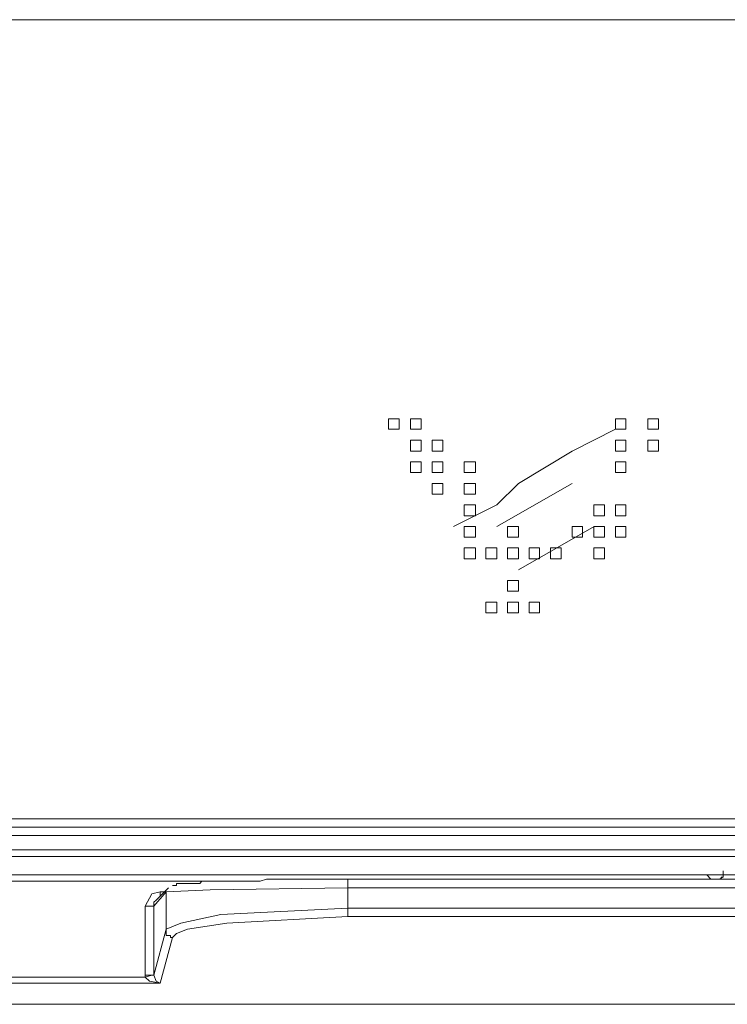
# Model space of a CAD drawing. Units: inches. Extents: x -387 to 2778, y -1526 to 728.
# Drawn here: x 1663 to 1684, y 15 to 44 of the extents above; entities that cross this region are included whole.
import ezdxf

# ---------------------------------------------------------------- set-up
doc = ezdxf.new("R2010")
doc.units = ezdxf.units.IN
doc.header["$MEASUREMENT"] = 0
doc.layers.add('图层 1', color=7, linetype='Continuous')

msp = doc.modelspace()

# ---------------------------------------------------------------- linework, layer by layer
at = {"layer": '图层 1', "color": 7, "lineweight": 9}
for points in [[(1511.339, 44.401), (1728.95, 44.401)], [(1674.223, 32.414), (1674.223, 32.105), (1674.545, 32.105), (1674.545, 32.414), (1674.223, 32.414)], [(1674.223, 32.414), (1674.223, 32.105), (1674.545, 32.105), (1674.545, 32.414), (1674.223, 32.414)], [(1674.223, 32.414), (1674.223, 32.105), (1674.545, 32.105), (1674.545, 32.414), (1674.223, 32.414)], [(1674.223, 32.414), (1674.223, 32.105), (1674.545, 32.105), (1674.545, 32.414), (1674.223, 32.414)], [(1674.223, 32.414), (1674.223, 32.105), (1674.545, 32.105), (1674.545, 32.414), (1674.223, 32.414)], [(1674.223, 32.414), (1674.223, 32.105), (1674.545, 32.105), (1674.545, 32.414), (1674.223, 32.414)], [(1674.223, 32.414), (1674.223, 32.105), (1674.545, 32.105), (1674.545, 32.414), (1674.223, 32.414)], [(1674.223, 32.414), (1674.223, 32.105), (1674.545, 32.105), (1674.545, 32.414), (1674.223, 32.414)], [(1674.223, 32.414), (1674.223, 32.105), (1674.545, 32.105), (1674.545, 32.414), (1674.223, 32.414)], [(1674.223, 32.414), (1674.223, 32.105), (1674.545, 32.105), (1674.545, 32.414), (1674.223, 32.414)], [(1674.223, 32.414), (1674.223, 32.105), (1674.545, 32.105), (1674.545, 32.414), (1674.223, 32.414)], [(1674.223, 32.414), (1674.223, 32.105), (1674.545, 32.105), (1674.545, 32.414), (1674.223, 32.414)], [(1674.879, 32.414), (1674.879, 32.105), (1675.2, 32.105), (1675.2, 32.414), (1674.879, 32.414)], [(1674.879, 32.414), (1674.879, 32.105), (1675.2, 32.105), (1675.2, 32.414), (1674.879, 32.414)], [(1674.879, 32.414), (1674.879, 32.105), (1675.2, 32.105), (1675.2, 32.414), (1674.879, 32.414)], [(1674.879, 32.414), (1674.879, 32.105), (1675.2, 32.105), (1675.2, 32.414), (1674.879, 32.414)], [(1674.879, 32.414), (1674.879, 32.105), (1675.2, 32.105), (1675.2, 32.414), (1674.879, 32.414)], [(1674.879, 32.414), (1674.879, 32.105), (1675.2, 32.105), (1675.2, 32.414), (1674.879, 32.414)], [(1674.879, 32.414), (1674.879, 32.105), (1675.2, 32.105), (1675.2, 32.414), (1674.879, 32.414)], [(1674.879, 32.414), (1674.879, 32.105), (1675.2, 32.105), (1675.2, 32.414), (1674.879, 32.414)], [(1674.879, 32.414), (1674.879, 32.105), (1675.2, 32.105), (1675.2, 32.414), (1674.879, 32.414)], [(1674.879, 32.414), (1674.879, 32.105), (1675.2, 32.105), (1675.2, 32.414), (1674.879, 32.414)], [(1674.879, 32.414), (1674.879, 32.105), (1675.2, 32.105), (1675.2, 32.414), (1674.879, 32.414)], [(1674.879, 32.414), (1674.879, 32.105), (1675.2, 32.105), (1675.2, 32.414), (1674.879, 32.414)], [(1674.879, 32.414), (1674.879, 32.105), (1675.2, 32.105), (1675.2, 32.414), (1674.879, 32.414)], [(1674.879, 32.414), (1674.879, 32.105), (1675.2, 32.105), (1675.2, 32.414), (1674.879, 32.414)], [(1674.879, 32.414), (1674.879, 32.105), (1675.2, 32.105), (1675.2, 32.414), (1674.879, 32.414)], [(1674.879, 32.414), (1674.879, 32.105), (1675.2, 32.105), (1675.2, 32.414), (1674.879, 32.414)], [(1674.879, 32.414), (1674.879, 32.105), (1675.2, 32.105), (1675.2, 32.414), (1674.879, 32.414)], [(1674.879, 32.414), (1674.879, 32.105), (1675.2, 32.105), (1675.2, 32.414), (1674.879, 32.414)], [(1674.879, 32.414), (1674.879, 32.105), (1675.2, 32.105), (1675.2, 32.414), (1674.879, 32.414)], [(1674.879, 32.414), (1674.879, 32.105), (1675.2, 32.105), (1675.2, 32.414), (1674.879, 32.414)], [(1674.879, 32.414), (1674.879, 32.105), (1675.2, 32.105), (1675.2, 32.414), (1674.879, 32.414)], [(1674.879, 32.414), (1674.879, 32.105), (1675.2, 32.105), (1675.2, 32.414), (1674.879, 32.414)], [(1674.879, 32.414), (1674.879, 32.105), (1675.2, 32.105), (1675.2, 32.414), (1674.879, 32.414)], [(1674.879, 32.414), (1674.879, 32.105), (1675.2, 32.105), (1675.2, 32.414), (1674.879, 32.414)], [(1674.879, 32.414), (1674.879, 32.105), (1675.2, 32.105), (1675.2, 32.414), (1674.879, 32.414)], [(1674.879, 32.414), (1674.879, 32.105), (1675.2, 32.105), (1675.2, 32.414), (1674.879, 32.414)], [(1674.879, 32.414), (1674.879, 32.105), (1675.2, 32.105), (1675.2, 32.414), (1674.879, 32.414)], [(1674.879, 32.414), (1674.879, 32.105), (1675.2, 32.105), (1675.2, 32.414), (1674.879, 32.414)], [(1674.879, 32.414), (1674.879, 32.105), (1675.2, 32.105), (1675.2, 32.414), (1674.879, 32.414)], [(1674.879, 32.414), (1674.879, 32.105), (1675.2, 32.105), (1675.2, 32.414), (1674.879, 32.414)], [(1674.879, 32.414), (1674.879, 32.105), (1675.2, 32.105), (1675.2, 32.414), (1674.879, 32.414)], [(1674.879, 32.414), (1674.879, 32.105), (1675.2, 32.105), (1675.2, 32.414), (1674.879, 32.414)], [(1674.879, 32.414), (1674.879, 32.105), (1675.2, 32.105), (1675.2, 32.414), (1674.879, 32.414)], [(1674.879, 32.414), (1674.879, 32.105), (1675.2, 32.105), (1675.2, 32.414), (1674.879, 32.414)], [(1674.879, 32.414), (1674.879, 32.105), (1675.2, 32.105), (1675.2, 32.414), (1674.879, 32.414)], [(1674.879, 32.414), (1674.879, 32.105), (1675.2, 32.105), (1675.2, 32.414), (1674.879, 32.414)], [(1674.879, 32.414), (1674.879, 32.105), (1675.2, 32.105), (1675.2, 32.414), (1674.879, 32.414)], [(1674.879, 32.414), (1674.879, 32.105), (1675.2, 32.105), (1675.2, 32.414), (1674.879, 32.414)], [(1681.039, 32.414), (1681.039, 32.105), (1681.348, 32.105), (1681.348, 32.414), (1681.039, 32.414)], [(1682.004, 32.414), (1682.004, 32.105), (1682.326, 32.105), (1682.326, 32.414), (1682.004, 32.414)], [(1682.004, 32.414), (1682.004, 32.105), (1682.326, 32.105), (1682.326, 32.414), (1682.004, 32.414)], [(1682.004, 32.414), (1682.004, 32.105), (1682.326, 32.105), (1682.326, 32.414), (1682.004, 32.414)], [(1682.004, 32.414), (1682.004, 32.105), (1682.326, 32.105), (1682.326, 32.414), (1682.004, 32.414)], [(1682.004, 32.414), (1682.004, 32.105), (1682.326, 32.105), (1682.326, 32.414), (1682.004, 32.414)], [(1682.004, 32.414), (1682.004, 32.105), (1682.326, 32.105), (1682.326, 32.414), (1682.004, 32.414)], [(1678.12, 30.472), (1679.74, 31.449), (1681.039, 32.105)], [(1674.879, 31.771), (1674.879, 31.449), (1675.2, 31.449), (1675.2, 31.771), (1674.879, 31.771)], [(1674.879, 31.771), (1674.879, 31.449), (1675.2, 31.449), (1675.2, 31.771), (1674.879, 31.771)], [(1674.879, 31.771), (1674.879, 31.449), (1675.2, 31.449), (1675.2, 31.771), (1674.879, 31.771)], [(1674.879, 31.771), (1674.879, 31.449), (1675.2, 31.449), (1675.2, 31.771), (1674.879, 31.771)], [(1674.879, 31.771), (1674.879, 31.449), (1675.2, 31.449), (1675.2, 31.771), (1674.879, 31.771)], [(1674.879, 31.771), (1674.879, 31.449), (1675.2, 31.449), (1675.2, 31.771), (1674.879, 31.771)], [(1674.879, 31.771), (1674.879, 31.449), (1675.2, 31.449), (1675.2, 31.771), (1674.879, 31.771)], [(1674.879, 31.771), (1674.879, 31.449), (1675.2, 31.449), (1675.2, 31.771), (1674.879, 31.771)], [(1674.879, 31.771), (1674.879, 31.449), (1675.2, 31.449), (1675.2, 31.771), (1674.879, 31.771)], [(1674.879, 31.771), (1674.879, 31.449), (1675.2, 31.449), (1675.2, 31.771), (1674.879, 31.771)], [(1674.879, 31.771), (1674.879, 31.449), (1675.2, 31.449), (1675.2, 31.771), (1674.879, 31.771)], [(1674.879, 31.771), (1674.879, 31.449), (1675.2, 31.449), (1675.2, 31.771), (1674.879, 31.771)], [(1674.879, 31.771), (1674.879, 31.449), (1675.2, 31.449), (1675.2, 31.771), (1674.879, 31.771)], [(1674.879, 31.771), (1674.879, 31.449), (1675.2, 31.449), (1675.2, 31.771), (1674.879, 31.771)], [(1674.879, 31.771), (1674.879, 31.449), (1675.2, 31.449), (1675.2, 31.771), (1674.879, 31.771)], [(1674.879, 31.771), (1674.879, 31.449), (1675.2, 31.449), (1675.2, 31.771), (1674.879, 31.771)], [(1674.879, 31.771), (1674.879, 31.449), (1675.2, 31.449), (1675.2, 31.771), (1674.879, 31.771)], [(1674.879, 31.771), (1674.879, 31.449), (1675.2, 31.449), (1675.2, 31.771), (1674.879, 31.771)], [(1674.879, 31.771), (1674.879, 31.449), (1675.2, 31.449), (1675.2, 31.771), (1674.879, 31.771)], [(1674.879, 31.771), (1674.879, 31.449), (1675.2, 31.449), (1675.2, 31.771), (1674.879, 31.771)], [(1675.534, 31.771), (1675.534, 31.449), (1675.856, 31.449), (1675.856, 31.771), (1675.534, 31.771)], [(1675.534, 31.771), (1675.534, 31.449), (1675.856, 31.449), (1675.856, 31.771), (1675.534, 31.771)], [(1675.534, 31.771), (1675.534, 31.449), (1675.856, 31.449), (1675.856, 31.771), (1675.534, 31.771)], [(1675.534, 31.771), (1675.534, 31.449), (1675.856, 31.449), (1675.856, 31.771), (1675.534, 31.771)], [(1675.534, 31.771), (1675.534, 31.449), (1675.856, 31.449), (1675.856, 31.771), (1675.534, 31.771)], [(1675.534, 31.771), (1675.534, 31.449), (1675.856, 31.449), (1675.856, 31.771), (1675.534, 31.771)], [(1675.534, 31.771), (1675.534, 31.449), (1675.856, 31.449), (1675.856, 31.771), (1675.534, 31.771)], [(1675.534, 31.771), (1675.534, 31.449), (1675.856, 31.449), (1675.856, 31.771), (1675.534, 31.771)], [(1675.534, 31.771), (1675.534, 31.449), (1675.856, 31.449), (1675.856, 31.771), (1675.534, 31.771)], [(1675.534, 31.771), (1675.534, 31.449), (1675.856, 31.449), (1675.856, 31.771), (1675.534, 31.771)], [(1675.534, 31.771), (1675.534, 31.449), (1675.856, 31.449), (1675.856, 31.771), (1675.534, 31.771)], [(1675.534, 31.771), (1675.534, 31.449), (1675.856, 31.449), (1675.856, 31.771), (1675.534, 31.771)], [(1675.534, 31.771), (1675.534, 31.449), (1675.856, 31.449), (1675.856, 31.771), (1675.534, 31.771)], [(1675.534, 31.771), (1675.534, 31.449), (1675.856, 31.449), (1675.856, 31.771), (1675.534, 31.771)], [(1675.534, 31.771), (1675.534, 31.449), (1675.856, 31.449), (1675.856, 31.771), (1675.534, 31.771)], [(1675.534, 31.771), (1675.534, 31.449), (1675.856, 31.449), (1675.856, 31.771), (1675.534, 31.771)], [(1675.534, 31.771), (1675.534, 31.449), (1675.856, 31.449), (1675.856, 31.771), (1675.534, 31.771)], [(1675.534, 31.771), (1675.534, 31.449), (1675.856, 31.449), (1675.856, 31.771), (1675.534, 31.771)], [(1675.534, 31.771), (1675.534, 31.449), (1675.856, 31.449), (1675.856, 31.771), (1675.534, 31.771)], [(1675.534, 31.771), (1675.534, 31.449), (1675.856, 31.449), (1675.856, 31.771), (1675.534, 31.771)], [(1675.534, 31.771), (1675.534, 31.449), (1675.856, 31.449), (1675.856, 31.771), (1675.534, 31.771)], [(1681.039, 31.771), (1681.039, 31.449), (1681.348, 31.449), (1681.348, 31.771), (1681.039, 31.771)], [(1682.004, 31.771), (1682.004, 31.449), (1682.326, 31.449), (1682.326, 31.771), (1682.004, 31.771)], [(1682.004, 31.771), (1682.004, 31.449), (1682.326, 31.449), (1682.326, 31.771), (1682.004, 31.771)], [(1682.004, 31.771), (1682.004, 31.449), (1682.326, 31.449), (1682.326, 31.771), (1682.004, 31.771)], [(1682.004, 31.771), (1682.004, 31.449), (1682.326, 31.449), (1682.326, 31.771), (1682.004, 31.771)], [(1682.004, 31.771), (1682.004, 31.449), (1682.326, 31.449), (1682.326, 31.771), (1682.004, 31.771)], [(1682.004, 31.771), (1682.004, 31.449), (1682.326, 31.449), (1682.326, 31.771), (1682.004, 31.771)], [(1682.004, 31.771), (1682.004, 31.449), (1682.326, 31.449), (1682.326, 31.771), (1682.004, 31.771)], [(1682.004, 31.771), (1682.004, 31.449), (1682.326, 31.449), (1682.326, 31.771), (1682.004, 31.771)], [(1682.004, 31.771), (1682.004, 31.449), (1682.326, 31.449), (1682.326, 31.771), (1682.004, 31.771)], [(1682.004, 31.771), (1682.004, 31.449), (1682.326, 31.449), (1682.326, 31.771), (1682.004, 31.771)], [(1674.879, 31.128), (1674.879, 30.806), (1675.2, 30.806), (1675.2, 31.128), (1674.879, 31.128)], [(1674.879, 31.128), (1674.879, 30.806), (1675.2, 30.806), (1675.2, 31.128), (1674.879, 31.128)], [(1674.879, 31.128), (1674.879, 30.806), (1675.2, 30.806), (1675.2, 31.128), (1674.879, 31.128)], [(1674.879, 31.128), (1674.879, 30.806), (1675.2, 30.806), (1675.2, 31.128), (1674.879, 31.128)], [(1675.534, 31.128), (1675.534, 30.806), (1675.856, 30.806), (1675.856, 31.128), (1675.534, 31.128)], [(1675.534, 31.128), (1675.534, 30.806), (1675.856, 30.806), (1675.856, 31.128), (1675.534, 31.128)], [(1675.534, 31.128), (1675.534, 30.806), (1675.856, 30.806), (1675.856, 31.128), (1675.534, 31.128)], [(1675.534, 31.128), (1675.534, 30.806), (1675.856, 30.806), (1675.856, 31.128), (1675.534, 31.128)], [(1675.534, 31.128), (1675.534, 30.806), (1675.856, 30.806), (1675.856, 31.128), (1675.534, 31.128)], [(1675.534, 31.128), (1675.534, 30.806), (1675.856, 30.806), (1675.856, 31.128), (1675.534, 31.128)], [(1675.534, 31.128), (1675.534, 30.806), (1675.856, 30.806), (1675.856, 31.128), (1675.534, 31.128)], [(1675.534, 31.128), (1675.534, 30.806), (1675.856, 30.806), (1675.856, 31.128), (1675.534, 31.128)], [(1675.534, 31.128), (1675.534, 30.806), (1675.856, 30.806), (1675.856, 31.128), (1675.534, 31.128)], [(1675.534, 31.128), (1675.534, 30.806), (1675.856, 30.806), (1675.856, 31.128), (1675.534, 31.128)], [(1675.534, 31.128), (1675.534, 30.806), (1675.856, 30.806), (1675.856, 31.128), (1675.534, 31.128)], [(1675.534, 31.128), (1675.534, 30.806), (1675.856, 30.806), (1675.856, 31.128), (1675.534, 31.128)], [(1675.534, 31.128), (1675.534, 30.806), (1675.856, 30.806), (1675.856, 31.128), (1675.534, 31.128)], [(1675.534, 31.128), (1675.534, 30.806), (1675.856, 30.806), (1675.856, 31.128), (1675.534, 31.128)], [(1675.534, 31.128), (1675.534, 30.806), (1675.856, 30.806), (1675.856, 31.128), (1675.534, 31.128)], [(1675.534, 31.128), (1675.534, 30.806), (1675.856, 30.806), (1675.856, 31.128), (1675.534, 31.128)], [(1675.534, 31.128), (1675.534, 30.806), (1675.856, 30.806), (1675.856, 31.128), (1675.534, 31.128)], [(1675.534, 31.128), (1675.534, 30.806), (1675.856, 30.806), (1675.856, 31.128), (1675.534, 31.128)], [(1675.534, 31.128), (1675.534, 30.806), (1675.856, 30.806), (1675.856, 31.128), (1675.534, 31.128)], [(1675.534, 31.128), (1675.534, 30.806), (1675.856, 30.806), (1675.856, 31.128), (1675.534, 31.128)], [(1675.534, 31.128), (1675.534, 30.806), (1675.856, 30.806), (1675.856, 31.128), (1675.534, 31.128)], [(1675.534, 31.128), (1675.534, 30.806), (1675.856, 30.806), (1675.856, 31.128), (1675.534, 31.128)], [(1675.534, 31.128), (1675.534, 30.806), (1675.856, 30.806), (1675.856, 31.128), (1675.534, 31.128)], [(1675.534, 31.128), (1675.534, 30.806), (1675.856, 30.806), (1675.856, 31.128), (1675.534, 31.128)], [(1675.534, 31.128), (1675.534, 30.806), (1675.856, 30.806), (1675.856, 31.128), (1675.534, 31.128)], [(1675.534, 31.128), (1675.534, 30.806), (1675.856, 30.806), (1675.856, 31.128), (1675.534, 31.128)], [(1676.499, 31.128), (1676.499, 30.806), (1676.833, 30.806), (1676.833, 31.128), (1676.499, 31.128)], [(1676.499, 31.128), (1676.499, 30.806), (1676.833, 30.806), (1676.833, 31.128), (1676.499, 31.128)], [(1676.499, 31.128), (1676.499, 30.806), (1676.833, 30.806), (1676.833, 31.128), (1676.499, 31.128)], [(1676.499, 31.128), (1676.499, 30.806), (1676.833, 30.806), (1676.833, 31.128), (1676.499, 31.128)], [(1676.499, 31.128), (1676.499, 30.806), (1676.833, 30.806), (1676.833, 31.128), (1676.499, 31.128)], [(1676.499, 31.128), (1676.499, 30.806), (1676.833, 30.806), (1676.833, 31.128), (1676.499, 31.128)], [(1676.499, 31.128), (1676.499, 30.806), (1676.833, 30.806), (1676.833, 31.128), (1676.499, 31.128)], [(1676.499, 31.128), (1676.499, 30.806), (1676.833, 30.806), (1676.833, 31.128), (1676.499, 31.128)], [(1676.499, 31.128), (1676.499, 30.806), (1676.833, 30.806), (1676.833, 31.128), (1676.499, 31.128)], [(1676.499, 31.128), (1676.499, 30.806), (1676.833, 30.806), (1676.833, 31.128), (1676.499, 31.128)], [(1676.499, 31.128), (1676.499, 30.806), (1676.833, 30.806), (1676.833, 31.128), (1676.499, 31.128)], [(1676.499, 31.128), (1676.499, 30.806), (1676.833, 30.806), (1676.833, 31.128), (1676.499, 31.128)], [(1681.039, 31.128), (1681.039, 30.806), (1681.348, 30.806), (1681.348, 31.128), (1681.039, 31.128)], [(1681.039, 31.128), (1681.039, 30.806), (1681.348, 30.806), (1681.348, 31.128), (1681.039, 31.128)], [(1675.534, 30.472), (1675.534, 30.15), (1675.856, 30.15), (1675.856, 30.472), (1675.534, 30.472)], [(1675.534, 30.472), (1675.534, 30.15), (1675.856, 30.15), (1675.856, 30.472), (1675.534, 30.472)], [(1675.534, 30.472), (1675.534, 30.15), (1675.856, 30.15), (1675.856, 30.472), (1675.534, 30.472)], [(1675.534, 30.472), (1675.534, 30.15), (1675.856, 30.15), (1675.856, 30.472), (1675.534, 30.472)], [(1675.534, 30.472), (1675.534, 30.15), (1675.856, 30.15), (1675.856, 30.472), (1675.534, 30.472)], [(1675.534, 30.472), (1675.534, 30.15), (1675.856, 30.15), (1675.856, 30.472), (1675.534, 30.472)], [(1675.534, 30.472), (1675.534, 30.15), (1675.856, 30.15), (1675.856, 30.472), (1675.534, 30.472)], [(1675.534, 30.472), (1675.534, 30.15), (1675.856, 30.15), (1675.856, 30.472), (1675.534, 30.472)], [(1675.534, 30.472), (1675.534, 30.15), (1675.856, 30.15), (1675.856, 30.472), (1675.534, 30.472)], [(1675.534, 30.472), (1675.534, 30.15), (1675.856, 30.15), (1675.856, 30.472), (1675.534, 30.472)], [(1675.534, 30.472), (1675.534, 30.15), (1675.856, 30.15), (1675.856, 30.472), (1675.534, 30.472)], [(1675.534, 30.472), (1675.534, 30.15), (1675.856, 30.15), (1675.856, 30.472), (1675.534, 30.472)], [(1675.534, 30.472), (1675.534, 30.15), (1675.856, 30.15), (1675.856, 30.472), (1675.534, 30.472)], [(1678.12, 30.472), (1677.476, 29.829), (1676.177, 29.185)], [(1676.499, 30.472), (1676.499, 30.15), (1676.833, 30.15), (1676.833, 30.472), (1676.499, 30.472)], [(1676.499, 30.472), (1676.499, 30.15), (1676.833, 30.15), (1676.833, 30.472), (1676.499, 30.472)], [(1676.499, 30.472), (1676.499, 30.15), (1676.833, 30.15), (1676.833, 30.472), (1676.499, 30.472)], [(1676.499, 30.472), (1676.499, 30.15), (1676.833, 30.15), (1676.833, 30.472), (1676.499, 30.472)], [(1676.499, 30.472), (1676.499, 30.15), (1676.833, 30.15), (1676.833, 30.472), (1676.499, 30.472)], [(1676.499, 30.472), (1676.499, 30.15), (1676.833, 30.15), (1676.833, 30.472), (1676.499, 30.472)], [(1676.499, 30.472), (1676.499, 30.15), (1676.833, 30.15), (1676.833, 30.472), (1676.499, 30.472)], [(1676.499, 30.472), (1676.499, 30.15), (1676.833, 30.15), (1676.833, 30.472), (1676.499, 30.472)], [(1676.499, 30.472), (1676.499, 30.15), (1676.833, 30.15), (1676.833, 30.472), (1676.499, 30.472)], [(1676.499, 30.472), (1676.499, 30.15), (1676.833, 30.15), (1676.833, 30.472), (1676.499, 30.472)], [(1676.499, 30.472), (1676.499, 30.15), (1676.833, 30.15), (1676.833, 30.472), (1676.499, 30.472)], [(1676.499, 30.472), (1676.499, 30.15), (1676.833, 30.15), (1676.833, 30.472), (1676.499, 30.472)], [(1676.499, 30.472), (1676.499, 30.15), (1676.833, 30.15), (1676.833, 30.472), (1676.499, 30.472)], [(1676.499, 30.472), (1676.499, 30.15), (1676.833, 30.15), (1676.833, 30.472), (1676.499, 30.472)], [(1676.499, 30.472), (1676.499, 30.15), (1676.833, 30.15), (1676.833, 30.472), (1676.499, 30.472)], [(1676.499, 30.472), (1676.499, 30.15), (1676.833, 30.15), (1676.833, 30.472), (1676.499, 30.472)], [(1676.499, 30.472), (1676.499, 30.15), (1676.833, 30.15), (1676.833, 30.472), (1676.499, 30.472)], [(1676.499, 30.472), (1676.499, 30.15), (1676.833, 30.15), (1676.833, 30.472), (1676.499, 30.472)], [(1676.499, 30.472), (1676.499, 30.15), (1676.833, 30.15), (1676.833, 30.472), (1676.499, 30.472)], [(1676.499, 30.472), (1676.499, 30.15), (1676.833, 30.15), (1676.833, 30.472), (1676.499, 30.472)], [(1676.499, 30.472), (1676.499, 30.15), (1676.833, 30.15), (1676.833, 30.472), (1676.499, 30.472)], [(1676.499, 30.472), (1676.499, 30.15), (1676.833, 30.15), (1676.833, 30.472), (1676.499, 30.472)], [(1676.499, 30.472), (1676.499, 30.15), (1676.833, 30.15), (1676.833, 30.472), (1676.499, 30.472)], [(1676.499, 30.472), (1676.499, 30.15), (1676.833, 30.15), (1676.833, 30.472), (1676.499, 30.472)], [(1676.499, 30.472), (1676.499, 30.15), (1676.833, 30.15), (1676.833, 30.472), (1676.499, 30.472)], [(1676.499, 30.472), (1676.499, 30.15), (1676.833, 30.15), (1676.833, 30.472), (1676.499, 30.472)], [(1676.499, 30.472), (1676.499, 30.15), (1676.833, 30.15), (1676.833, 30.472), (1676.499, 30.472)], [(1676.499, 30.472), (1676.499, 30.15), (1676.833, 30.15), (1676.833, 30.472), (1676.499, 30.472)], [(1676.499, 30.472), (1676.499, 30.15), (1676.833, 30.15), (1676.833, 30.472), (1676.499, 30.472)], [(1676.499, 30.472), (1676.499, 30.15), (1676.833, 30.15), (1676.833, 30.472), (1676.499, 30.472)], [(1677.476, 29.185), (1679.74, 30.472)], [(1676.499, 29.829), (1676.499, 29.507), (1676.833, 29.507), (1676.833, 29.829), (1676.499, 29.829)], [(1676.499, 29.829), (1676.499, 29.507), (1676.833, 29.507), (1676.833, 29.829), (1676.499, 29.829)], [(1676.499, 29.829), (1676.499, 29.507), (1676.833, 29.507), (1676.833, 29.829), (1676.499, 29.829)], [(1676.499, 29.829), (1676.499, 29.507), (1676.833, 29.507), (1676.833, 29.829), (1676.499, 29.829)], [(1676.499, 29.829), (1676.499, 29.507), (1676.833, 29.507), (1676.833, 29.829), (1676.499, 29.829)], [(1676.499, 29.829), (1676.499, 29.507), (1676.833, 29.507), (1676.833, 29.829), (1676.499, 29.829)], [(1676.499, 29.829), (1676.499, 29.507), (1676.833, 29.507), (1676.833, 29.829), (1676.499, 29.829)], [(1676.499, 29.829), (1676.499, 29.507), (1676.833, 29.507), (1676.833, 29.829), (1676.499, 29.829)], [(1676.499, 29.829), (1676.499, 29.507), (1676.833, 29.507), (1676.833, 29.829), (1676.499, 29.829)], [(1676.499, 29.829), (1676.499, 29.507), (1676.833, 29.507), (1676.833, 29.829), (1676.499, 29.829)], [(1676.499, 29.829), (1676.499, 29.507), (1676.833, 29.507), (1676.833, 29.829), (1676.499, 29.829)], [(1676.499, 29.829), (1676.499, 29.507), (1676.833, 29.507), (1676.833, 29.829), (1676.499, 29.829)], [(1676.499, 29.829), (1676.499, 29.507), (1676.833, 29.507), (1676.833, 29.829), (1676.499, 29.829)], [(1676.499, 29.829), (1676.499, 29.507), (1676.833, 29.507), (1676.833, 29.829), (1676.499, 29.829)], [(1676.499, 29.829), (1676.499, 29.507), (1676.833, 29.507), (1676.833, 29.829), (1676.499, 29.829)], [(1676.499, 29.829), (1676.499, 29.507), (1676.833, 29.507), (1676.833, 29.829), (1676.499, 29.829)], [(1676.499, 29.829), (1676.499, 29.507), (1676.833, 29.507), (1676.833, 29.829), (1676.499, 29.829)], [(1676.499, 29.829), (1676.499, 29.507), (1676.833, 29.507), (1676.833, 29.829), (1676.499, 29.829)], [(1676.499, 29.829), (1676.499, 29.507), (1676.833, 29.507), (1676.833, 29.829), (1676.499, 29.829)], [(1676.499, 29.829), (1676.499, 29.507), (1676.833, 29.507), (1676.833, 29.829), (1676.499, 29.829)], [(1676.499, 29.829), (1676.499, 29.507), (1676.833, 29.507), (1676.833, 29.829), (1676.499, 29.829)], [(1676.499, 29.829), (1676.499, 29.507), (1676.833, 29.507), (1676.833, 29.829), (1676.499, 29.829)], [(1676.499, 29.829), (1676.499, 29.507), (1676.833, 29.507), (1676.833, 29.829), (1676.499, 29.829)], [(1676.499, 29.829), (1676.499, 29.507), (1676.833, 29.507), (1676.833, 29.829), (1676.499, 29.829)], [(1680.383, 29.829), (1680.383, 29.507), (1680.705, 29.507), (1680.705, 29.829), (1680.383, 29.829)], [(1681.039, 29.829), (1681.039, 29.507), (1681.348, 29.507), (1681.348, 29.829), (1681.039, 29.829)], [(1681.039, 29.829), (1681.039, 29.507), (1681.348, 29.507), (1681.348, 29.829), (1681.039, 29.829)], [(1681.039, 29.829), (1681.039, 29.507), (1681.348, 29.507), (1681.348, 29.829), (1681.039, 29.829)], [(1681.039, 29.829), (1681.039, 29.507), (1681.348, 29.507), (1681.348, 29.829), (1681.039, 29.829)], [(1681.039, 29.829), (1681.039, 29.507), (1681.348, 29.507), (1681.348, 29.829), (1681.039, 29.829)], [(1681.039, 29.829), (1681.039, 29.507), (1681.348, 29.507), (1681.348, 29.829), (1681.039, 29.829)], [(1681.039, 29.829), (1681.039, 29.507), (1681.348, 29.507), (1681.348, 29.829), (1681.039, 29.829)], [(1681.039, 29.829), (1681.039, 29.507), (1681.348, 29.507), (1681.348, 29.829), (1681.039, 29.829)], [(1681.039, 29.829), (1681.039, 29.507), (1681.348, 29.507), (1681.348, 29.829), (1681.039, 29.829)], [(1681.039, 29.829), (1681.039, 29.507), (1681.348, 29.507), (1681.348, 29.829), (1681.039, 29.829)], [(1681.039, 29.829), (1681.039, 29.507), (1681.348, 29.507), (1681.348, 29.829), (1681.039, 29.829)], [(1681.039, 29.829), (1681.039, 29.507), (1681.348, 29.507), (1681.348, 29.829), (1681.039, 29.829)], [(1676.499, 29.185), (1676.499, 28.864), (1676.833, 28.864), (1676.833, 29.185), (1676.499, 29.185)], [(1676.499, 29.185), (1676.499, 28.864), (1676.833, 28.864), (1676.833, 29.185), (1676.499, 29.185)], [(1676.499, 29.185), (1676.499, 28.864), (1676.833, 28.864), (1676.833, 29.185), (1676.499, 29.185)], [(1676.499, 29.185), (1676.499, 28.864), (1676.833, 28.864), (1676.833, 29.185), (1676.499, 29.185)], [(1676.499, 29.185), (1676.499, 28.864), (1676.833, 28.864), (1676.833, 29.185), (1676.499, 29.185)], [(1676.499, 29.185), (1676.499, 28.864), (1676.833, 28.864), (1676.833, 29.185), (1676.499, 29.185)], [(1676.499, 29.185), (1676.499, 28.864), (1676.833, 28.864), (1676.833, 29.185), (1676.499, 29.185)], [(1676.499, 29.185), (1676.499, 28.864), (1676.833, 28.864), (1676.833, 29.185), (1676.499, 29.185)], [(1677.798, 29.185), (1677.798, 28.864), (1678.12, 28.864), (1678.12, 29.185), (1677.798, 29.185)], [(1677.798, 29.185), (1677.798, 28.864), (1678.12, 28.864), (1678.12, 29.185), (1677.798, 29.185)], [(1678.12, 27.886), (1680.396, 29.185)], [(1679.74, 29.185), (1679.74, 28.864), (1680.049, 28.864), (1680.049, 29.185), (1679.74, 29.185)], [(1680.383, 29.185), (1680.383, 28.864), (1680.705, 28.864), (1680.705, 29.185), (1680.383, 29.185)], [(1680.383, 29.185), (1680.383, 28.864), (1680.705, 28.864), (1680.705, 29.185), (1680.383, 29.185)], [(1681.039, 29.185), (1681.039, 28.864), (1681.348, 28.864), (1681.348, 29.185), (1681.039, 29.185)], [(1681.039, 29.185), (1681.039, 28.864), (1681.348, 28.864), (1681.348, 29.185), (1681.039, 29.185)], [(1676.499, 28.542), (1676.499, 28.208), (1676.833, 28.208), (1676.833, 28.542), (1676.499, 28.542)], [(1676.499, 28.542), (1676.499, 28.208), (1676.833, 28.208), (1676.833, 28.542), (1676.499, 28.542)], [(1676.499, 28.542), (1676.499, 28.208), (1676.833, 28.208), (1676.833, 28.542), (1676.499, 28.542)], [(1676.499, 28.542), (1676.499, 28.208), (1676.833, 28.208), (1676.833, 28.542), (1676.499, 28.542)], [(1677.142, 28.542), (1677.142, 28.208), (1677.476, 28.208), (1677.476, 28.542), (1677.142, 28.542)], [(1677.142, 28.542), (1677.142, 28.208), (1677.476, 28.208), (1677.476, 28.542), (1677.142, 28.542)], [(1677.142, 28.542), (1677.142, 28.208), (1677.476, 28.208), (1677.476, 28.542), (1677.142, 28.542)], [(1677.142, 28.542), (1677.142, 28.208), (1677.476, 28.208), (1677.476, 28.542), (1677.142, 28.542)], [(1677.798, 28.542), (1677.798, 28.208), (1678.12, 28.208), (1678.12, 28.542), (1677.798, 28.542)], [(1678.441, 28.542), (1678.441, 28.208), (1678.751, 28.208), (1678.751, 28.542), (1678.441, 28.542)], [(1679.085, 28.542), (1679.085, 28.208), (1679.406, 28.208), (1679.406, 28.542), (1679.085, 28.542)], [(1680.383, 28.542), (1680.383, 28.208), (1680.705, 28.208), (1680.705, 28.542), (1680.383, 28.542)], [(1680.383, 28.542), (1680.383, 28.208), (1680.705, 28.208), (1680.705, 28.542), (1680.383, 28.542)], [(1677.798, 27.565), (1677.798, 27.243), (1678.12, 27.243), (1678.12, 27.565), (1677.798, 27.565)], [(1677.798, 27.565), (1677.798, 27.243), (1678.12, 27.243), (1678.12, 27.565), (1677.798, 27.565)], [(1677.142, 26.909), (1677.142, 26.587), (1677.476, 26.587), (1677.476, 26.909), (1677.142, 26.909)], [(1677.142, 26.909), (1677.142, 26.587), (1677.476, 26.587), (1677.476, 26.909), (1677.142, 26.909)], [(1677.798, 26.909), (1677.798, 26.587), (1678.12, 26.587), (1678.12, 26.909), (1677.798, 26.909)], [(1677.798, 26.909), (1677.798, 26.587), (1678.12, 26.587), (1678.12, 26.909), (1677.798, 26.909)], [(1677.798, 26.909), (1677.798, 26.587), (1678.12, 26.587), (1678.12, 26.909), (1677.798, 26.909)], [(1677.798, 26.909), (1677.798, 26.587), (1678.12, 26.587), (1678.12, 26.909), (1677.798, 26.909)], [(1677.798, 26.909), (1677.798, 26.587), (1678.12, 26.587), (1678.12, 26.909), (1677.798, 26.909)], [(1677.798, 26.909), (1677.798, 26.587), (1678.12, 26.587), (1678.12, 26.909), (1677.798, 26.909)], [(1677.798, 26.909), (1677.798, 26.587), (1678.12, 26.587), (1678.12, 26.909), (1677.798, 26.909)], [(1677.798, 26.909), (1677.798, 26.587), (1678.12, 26.587), (1678.12, 26.909), (1677.798, 26.909)], [(1677.798, 26.909), (1677.798, 26.587), (1678.12, 26.587), (1678.12, 26.909), (1677.798, 26.909)], [(1677.798, 26.909), (1677.798, 26.587), (1678.12, 26.587), (1678.12, 26.909), (1677.798, 26.909)], [(1677.798, 26.909), (1677.798, 26.587), (1678.12, 26.587), (1678.12, 26.909), (1677.798, 26.909)], [(1677.798, 26.909), (1677.798, 26.587), (1678.12, 26.587), (1678.12, 26.909), (1677.798, 26.909)], [(1677.798, 26.909), (1677.798, 26.587), (1678.12, 26.587), (1678.12, 26.909), (1677.798, 26.909)], [(1677.798, 26.909), (1677.798, 26.587), (1678.12, 26.587), (1678.12, 26.909), (1677.798, 26.909)], [(1677.798, 26.909), (1677.798, 26.587), (1678.12, 26.587), (1678.12, 26.909), (1677.798, 26.909)], [(1677.798, 26.909), (1677.798, 26.587), (1678.12, 26.587), (1678.12, 26.909), (1677.798, 26.909)], [(1677.798, 26.909), (1677.798, 26.587), (1678.12, 26.587), (1678.12, 26.909), (1677.798, 26.909)], [(1677.798, 26.909), (1677.798, 26.587), (1678.12, 26.587), (1678.12, 26.909), (1677.798, 26.909)], [(1677.798, 26.909), (1677.798, 26.587), (1678.12, 26.587), (1678.12, 26.909), (1677.798, 26.909)], [(1677.798, 26.909), (1677.798, 26.587), (1678.12, 26.587), (1678.12, 26.909), (1677.798, 26.909)], [(1677.798, 26.909), (1677.798, 26.587), (1678.12, 26.587), (1678.12, 26.909), (1677.798, 26.909)], [(1677.798, 26.909), (1677.798, 26.587), (1678.12, 26.587), (1678.12, 26.909), (1677.798, 26.909)], [(1677.798, 26.909), (1677.798, 26.587), (1678.12, 26.587), (1678.12, 26.909), (1677.798, 26.909)], [(1677.798, 26.909), (1677.798, 26.587), (1678.12, 26.587), (1678.12, 26.909), (1677.798, 26.909)], [(1677.798, 26.909), (1677.798, 26.587), (1678.12, 26.587), (1678.12, 26.909), (1677.798, 26.909)], [(1677.798, 26.909), (1677.798, 26.587), (1678.12, 26.587), (1678.12, 26.909), (1677.798, 26.909)], [(1677.798, 26.909), (1677.798, 26.587), (1678.12, 26.587), (1678.12, 26.909), (1677.798, 26.909)], [(1677.798, 26.909), (1677.798, 26.587), (1678.12, 26.587), (1678.12, 26.909), (1677.798, 26.909)], [(1677.798, 26.909), (1677.798, 26.587), (1678.12, 26.587), (1678.12, 26.909), (1677.798, 26.909)], [(1677.798, 26.909), (1677.798, 26.587), (1678.12, 26.587), (1678.12, 26.909), (1677.798, 26.909)], [(1678.441, 26.909), (1678.441, 26.587), (1678.751, 26.587), (1678.751, 26.909), (1678.441, 26.909)], [(1512.626, 20.402), (1727.206, 20.402)], [(1727.206, 20.155), (1607.026, 20.155), (1512.626, 20.155)], [(1512.626, 20.155), (1727.206, 20.155)], [(1727.206, 19.907), (1512.626, 19.907)], [(1727.206, 19.474), (1512.626, 19.474)], [(1512.626, 19.276), (1727.206, 19.276)], [(1727.713, 18.72), (1512.057, 18.72)], [(1683.773, 18.72), (1631.371, 18.72)], [(1683.773, 18.72), (1683.835, 18.72)], [(1683.897, 18.596), (1683.773, 18.72)], [(1684.268, 18.843), (1684.268, 18.658), (1684.144, 18.596)], [(1684.144, 18.596), (1684.206, 18.596), (1684.206, 18.658), (1684.268, 18.658), (1684.268, 18.72)], [(1571.522, 18.534), (1668.743, 18.534)], [(1668.743, 18.534), (1571.522, 18.534)], [(1667.617, 18.336), (1667.246, 17.965)], [(1672.998, 18.336), (1668.866, 18.274), (1667.555, 18.213)], [(1669.114, 18.534), (1669.052, 18.534), (1668.928, 18.534), (1668.805, 18.534), (1668.743, 18.534), (1668.619, 18.534), (1668.557, 18.46), (1668.495, 18.46), (1668.372, 18.46), (1668.31, 18.46), (1668.248, 18.46), (1668.186, 18.46), (1668.112, 18.46), (1668.062, 18.46), (1667.988, 18.46), (1667.926, 18.46), (1667.864, 18.46), (1667.864, 18.398), (1667.803, 18.398), (1667.741, 18.398)], [(1669.25, 18.534), (1669.114, 18.534)], [(1672.998, 18.596), (1672.874, 18.596), (1672.689, 18.596), (1672.565, 18.596), (1672.38, 18.596), (1672.194, 18.596), (1672.058, 18.596), (1671.872, 18.596), (1671.749, 18.596), (1671.563, 18.596), (1671.44, 18.596), (1671.254, 18.596), (1671.118, 18.596), (1670.994, 18.596), (1670.809, 18.596), (1670.685, 18.596), (1670.561, 18.596), (1670.376, 18.534), (1670.24, 18.534), (1670.116, 18.534), (1669.992, 18.534), (1669.868, 18.534), (1669.745, 18.534), (1669.621, 18.534), (1669.497, 18.534), (1669.374, 18.534), (1669.25, 18.534)], [(1672.998, 18.596), (1672.998, 18.596)], [(1672.998, 18.596), (1672.998, 18.596)], [(1672.998, 18.596), (1672.998, 18.596)], [(1672.998, 18.596), (1672.998, 18.336)], [(1726.897, 18.596), (1672.998, 18.596)], [(1672.998, 18.336), (1672.998, 18.336)], [(1672.998, 18.336), (1703.17, 18.336), (1726.897, 18.336)], [(1672.998, 17.718), (1672.998, 18.336)], [(1666.924, 17.78), (1667.122, 18.151), (1667.37, 18.213)], [(1667.184, 17.78), (1667.555, 18.213)], [(1667.37, 18.089), (1667.37, 18.213)], [(1667.493, 18.213), (1667.37, 18.213)], [(1667.555, 18.213), (1667.555, 17.087)], [(1667.184, 17.78), (1666.924, 17.78)], [(1666.924, 17.78), (1666.924, 15.714)], [(1667.184, 17.78), (1667.184, 17.903), (1667.246, 17.965)], [(1667.184, 15.714), (1667.184, 17.78)], [(1672.998, 17.718), (1669.188, 17.532), (1667.988, 17.272), (1667.555, 17.087)], [(1667.741, 16.839), (1667.864, 16.963), (1668.186, 17.087), (1669.374, 17.272), (1672.998, 17.47)], [(1672.998, 17.718), (1672.998, 17.47)], [(1672.998, 17.718), (1726.897, 17.718)], [(1672.998, 17.47), (1726.897, 17.47)], [(1667.555, 17.087), (1667.184, 15.714)], [(1667.555, 17.087), (1667.555, 17.025), (1667.555, 16.963), (1667.555, 16.901), (1667.617, 16.901), (1667.679, 16.901), (1667.679, 16.839), (1667.741, 16.839)], [(1667.37, 15.466), (1667.741, 16.839)], [(1666.924, 15.652), (1666.924, 15.714)], [(1666.924, 15.652), (1667.122, 15.714), (1667.184, 15.714)], [(1666.924, 15.714), (1667.184, 15.714)], [(1667.184, 15.714), (1667.184, 15.714)], [(1667.37, 15.466), (1667.246, 15.528), (1667.184, 15.714)], [(1572.908, 15.466), (1667.37, 15.466)], [(1666.924, 15.652), (1573.341, 15.652)], [(1666.924, 15.652), (1667.048, 15.528), (1667.37, 15.466)], [(1507.492, 14.835), (1732.785, 14.835)], [(1507.492, 14.835), (1732.785, 14.835)]]:
    msp.add_lwpolyline(points, dxfattribs=at)

doc.saveas('drawing.dxf')
